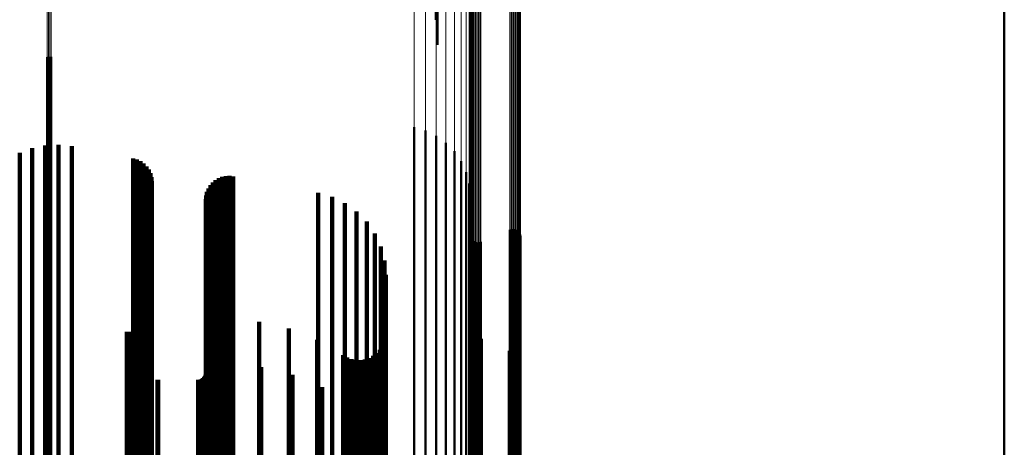
# Model space of a CAD drawing. Units: metres. Extents: x 0 to 11.2, y -0.9 to 0.9.
# Drawn here: x 0.1 to 0.1, y 0.3 to 0.3 of the extents above; entities that cross this region are included whole.
import ezdxf

# ---------------------------------------------------------------- set-up
doc = ezdxf.new("R2010")
doc.units = ezdxf.units.M
doc.linetypes.add('AUSGEZOGEN', pattern=[0])
doc.linetypes.add('VERDECKT2_S2', pattern=[0.09, 0.05, -0.04])
doc.layers.add('Fertigelement', color=7, linetype='AUSGEZOGEN', lineweight=50)
doc.layers.add('Standard', color=7, linetype='AUSGEZOGEN', lineweight=13)

msp = doc.modelspace()

# ---------------------------------------------------------------- linework, layer by layer
at = {"layer": 'Fertigelement', "transparency": 33554687}
for p, q in [((0.14, 0.288669), (0.14, 0.268936)), ((0.099896, 0.283633), (0.099896, 0.281531)), ((0.1, 0.282901), (0.1, 0.279765)), ((0.072465, 0.278904), (0.072465, 0.26543)), ((0.072555, 0.278926), (0.072555, 0.265439)), ((0.072649, 0.278932), (0.072649, 0.265441)), ((0.072741, 0.278923), (0.072741, 0.265437)), ((0.098346, 0.273958), (0.098346, 0.26361)), ((0.099156, 0.273727), (0.099156, 0.263525)), ((0.099916, 0.27336), (0.099916, 0.26339)), ((0.100601, 0.272869), (0.100601, 0.263209)), ((0.101191, 0.272267), (0.101191, 0.262987)), ((0.10167, 0.271572), (0.10167, 0.262732)), ((0.102022, 0.270806), (0.102022, 0.26245)), ((0.102238, 0.269991), (0.102238, 0.262149)), ((0.102311, 0.269151), (0.102311, 0.26184)), ((0.14, 0.268936), (0.14, 0.249151)), ((0.102318, 0.266294), (0.102318, 0.260789)), ((0.10234, 0.266208), (0.10234, 0.260757)), ((0.102375, 0.266126), (0.102375, 0.260727)), ((0.105104, 0.266731), (0.105104, 0.260949)), ((0.105189, 0.266758), (0.105189, 0.260959)), ((0.105277, 0.266771), (0.105277, 0.260964)), ((0.105366, 0.26677), (0.105366, 0.260964)), ((0.105453, 0.266754), (0.105453, 0.260958)), ((0.105537, 0.266724), (0.105537, 0.260947)), ((0.105615, 0.266681), (0.105615, 0.260931)), ((0.105685, 0.266626), (0.105685, 0.260911)), ((0.105745, 0.26656), (0.105745, 0.260887)), ((0.105793, 0.266485), (0.105793, 0.260859)), ((0.105829, 0.266404), (0.105829, 0.260829)), ((0.10585, 0.266317), (0.10585, 0.260797)), ((0.105858, 0.266228), (0.105858, 0.260764)), ((0.072465, 0.26543), (0.072465, 0.248465)), ((0.072555, 0.265439), (0.072555, 0.248473)), ((0.072649, 0.265441), (0.072649, 0.248475)), ((0.072741, 0.265437), (0.072741, 0.248471)), ((0.102423, 0.266051), (0.102423, 0.260699)), ((0.102483, 0.265986), (0.102483, 0.260675)), ((0.102553, 0.26593), (0.102553, 0.260655)), ((0.102631, 0.265887), (0.102631, 0.260639)), ((0.102715, 0.265857), (0.102715, 0.260628)), ((0.102802, 0.265841), (0.102802, 0.260622)), ((0.102891, 0.26584), (0.102891, 0.260622)), ((0.102979, 0.265853), (0.102979, 0.260626)), ((0.103064, 0.265881), (0.103064, 0.260636)), ((0.098346, 0.26361), (0.098346, 0.246759)), ((0.099156, 0.263525), (0.099156, 0.246679)), ((0.099916, 0.26339), (0.099916, 0.246553)), ((0.100601, 0.263209), (0.100601, 0.246383)), ((0.101191, 0.262987), (0.101191, 0.246175)), ((0.10167, 0.262732), (0.10167, 0.245936)), ((0.102022, 0.26245), (0.102022, 0.245672)), ((0.102238, 0.262149), (0.102238, 0.24539)), ((0.102311, 0.26184), (0.102311, 0.2451)), ((0.102318, 0.260789), (0.102318, 0.244115)), ((0.10234, 0.260757), (0.10234, 0.244085)), ((0.102375, 0.260727), (0.102375, 0.244057)), ((0.102423, 0.260699), (0.102423, 0.244031)), ((0.102483, 0.260675), (0.102483, 0.244009)), ((0.102553, 0.260655), (0.102553, 0.243989)), ((0.102631, 0.260639), (0.102631, 0.243975)), ((0.102715, 0.260628), (0.102715, 0.243964)), ((0.102802, 0.260622), (0.102802, 0.243959)), ((0.102891, 0.260622), (0.102891, 0.243958)), ((0.102979, 0.260626), (0.102979, 0.243963)), ((0.103064, 0.260636), (0.103064, 0.243972)), ((0.105104, 0.260949), (0.105104, 0.244266)), ((0.105189, 0.260959), (0.105189, 0.244275)), ((0.105277, 0.260964), (0.105277, 0.24428)), ((0.105366, 0.260964), (0.105366, 0.244279)), ((0.105453, 0.260958), (0.105453, 0.244274)), ((0.105537, 0.260947), (0.105537, 0.244263)), ((0.105615, 0.260931), (0.105615, 0.244249)), ((0.105685, 0.260911), (0.105685, 0.244229)), ((0.105745, 0.260887), (0.105745, 0.244207)), ((0.105793, 0.260859), (0.105793, 0.244181)), ((0.105829, 0.260829), (0.105829, 0.244153)), ((0.10585, 0.260797), (0.10585, 0.244123)), ((0.105858, 0.260764), (0.105858, 0.244092)), ((0.102482, 0.258927), (0.102482, 0.258077)), ((0.102551, 0.258982), (0.102551, 0.258097)), ((0.102628, 0.259026), (0.102628, 0.258113)), ((0.102712, 0.259056), (0.102712, 0.258124)), ((0.102799, 0.259072), (0.102799, 0.25813)), ((0.102887, 0.259074), (0.102887, 0.258131)), ((0.102975, 0.259061), (0.102975, 0.258126)), ((0.10306, 0.259035), (0.10306, 0.258117)), ((0.102482, 0.258077), (0.102482, 0.241574)), ((0.102551, 0.258097), (0.102551, 0.241593)), ((0.102628, 0.258113), (0.102628, 0.241608)), ((0.102712, 0.258124), (0.102712, 0.241618)), ((0.102799, 0.25813), (0.102799, 0.241624)), ((0.102887, 0.258131), (0.102887, 0.241624)), ((0.102975, 0.258126), (0.102975, 0.24162)), ((0.10306, 0.258117), (0.10306, 0.241611)), ((0.105108, 0.258201), (0.105108, 0.25781)), ((0.105108, 0.25781), (0.105108, 0.241323)), ((0.105193, 0.258175), (0.105193, 0.2578)), ((0.105193, 0.2578), (0.105193, 0.241314)), ((0.105281, 0.258162), (0.105281, 0.257795)), ((0.105281, 0.257795), (0.105281, 0.24131)), ((0.105369, 0.258164), (0.105369, 0.257796)), ((0.105369, 0.257796), (0.105369, 0.24131)), ((0.105456, 0.25818), (0.105456, 0.257802)), ((0.105456, 0.257802), (0.105456, 0.241316)), ((0.10554, 0.258211), (0.10554, 0.257813)), ((0.10554, 0.257813), (0.10554, 0.241327)), ((0.105617, 0.258254), (0.105617, 0.257829)), ((0.105617, 0.257829), (0.105617, 0.241341)), ((0.105686, 0.258309), (0.105686, 0.257849)), ((0.105686, 0.257849), (0.105686, 0.241361))]:
    msp.add_line(p, q, dxfattribs=at)
at = {"layer": 'Standard', "color": 7, "linetype": 'AUSGEZOGEN', "lineweight": 13, "transparency": 33554687}
for p, q in [((0.098346, 0.297058), (0.098346, 0.280382)), ((0.099156, 0.296962), (0.099156, 0.280292)), ((0.099916, 0.29681), (0.099916, 0.280148)), ((0.100601, 0.296607), (0.100601, 0.279956)), ((0.101191, 0.296358), (0.101191, 0.27972)), ((0.10167, 0.29607), (0.10167, 0.279449)), ((0.102022, 0.295753), (0.102022, 0.279149)), ((0.102238, 0.295415), (0.102238, 0.27883)), ((0.102311, 0.295067), (0.102311, 0.278502)), ((0.105104, 0.294066), (0.105104, 0.277555)), ((0.105189, 0.294077), (0.105189, 0.277566)), ((0.105277, 0.294082), (0.105277, 0.277571)), ((0.105366, 0.294082), (0.105366, 0.27757)), ((0.105453, 0.294075), (0.105453, 0.277564)), ((0.105537, 0.294063), (0.105537, 0.277553)), ((0.105615, 0.294045), (0.105615, 0.277536)), ((0.105685, 0.294022), (0.105685, 0.277514)), ((0.105745, 0.293995), (0.105745, 0.277488)), ((0.105793, 0.293964), (0.105793, 0.277459)), ((0.105829, 0.29393), (0.105829, 0.277427)), ((0.102318, 0.293885), (0.102318, 0.277384)), ((0.10234, 0.293849), (0.10234, 0.277351)), ((0.102375, 0.293815), (0.102375, 0.277319)), ((0.102423, 0.293784), (0.102423, 0.277289)), ((0.102483, 0.293757), (0.102483, 0.277264)), ((0.102553, 0.293734), (0.102553, 0.277242)), ((0.102631, 0.293716), (0.102631, 0.277225)), ((0.102715, 0.293704), (0.102715, 0.277213)), ((0.102802, 0.293697), (0.102802, 0.277207)), ((0.102891, 0.293697), (0.102891, 0.277207)), ((0.102979, 0.293702), (0.102979, 0.277212)), ((0.103064, 0.293714), (0.103064, 0.277223)), ((0.10585, 0.293894), (0.10585, 0.277393)), ((0.105858, 0.293858), (0.105858, 0.277359)), ((0.072465, 0.282316), (0.072465, 0.26543)), ((0.072555, 0.282325), (0.072555, 0.265439)), ((0.072649, 0.282327), (0.072649, 0.265441)), ((0.072741, 0.282324), (0.072741, 0.265437)), ((0.098346, 0.280382), (0.098346, 0.26361)), ((0.099156, 0.280292), (0.099156, 0.263525)), ((0.099916, 0.280148), (0.099916, 0.26339)), ((0.100601, 0.279956), (0.100601, 0.263209)), ((0.101191, 0.27972), (0.101191, 0.262987)), ((0.10167, 0.279449), (0.10167, 0.262732)), ((0.102022, 0.279149), (0.102022, 0.26245)), ((0.102238, 0.27883), (0.102238, 0.262149)), ((0.102311, 0.278502), (0.102311, 0.26184)), ((0.102318, 0.277384), (0.102318, 0.260789)), ((0.10234, 0.277351), (0.10234, 0.260757)), ((0.102375, 0.277319), (0.102375, 0.260727)), ((0.102423, 0.277289), (0.102423, 0.260699)), ((0.102483, 0.277264), (0.102483, 0.260675)), ((0.102553, 0.277242), (0.102553, 0.260655)), ((0.105104, 0.277555), (0.105104, 0.260949)), ((0.105189, 0.277566), (0.105189, 0.260959)), ((0.105277, 0.277571), (0.105277, 0.260964)), ((0.105366, 0.27757), (0.105366, 0.260964)), ((0.105453, 0.277564), (0.105453, 0.260958)), ((0.105537, 0.277553), (0.105537, 0.260947)), ((0.105615, 0.277536), (0.105615, 0.260931)), ((0.105685, 0.277514), (0.105685, 0.260911)), ((0.105745, 0.277488), (0.105745, 0.260887)), ((0.105793, 0.277459), (0.105793, 0.260859)), ((0.105829, 0.277427), (0.105829, 0.260829)), ((0.10585, 0.277393), (0.10585, 0.260797)), ((0.105858, 0.277359), (0.105858, 0.260764)), ((0.102631, 0.277225), (0.102631, 0.260639)), ((0.102715, 0.277213), (0.102715, 0.260628)), ((0.102802, 0.277207), (0.102802, 0.260622)), ((0.102891, 0.277207), (0.102891, 0.260622)), ((0.102979, 0.277212), (0.102979, 0.260626)), ((0.103064, 0.277223), (0.103064, 0.260636)), ((0.072465, 0.26543), (0.072465, 0.248465)), ((0.072555, 0.265439), (0.072555, 0.248473)), ((0.072649, 0.265441), (0.072649, 0.248475)), ((0.072741, 0.265437), (0.072741, 0.248471)), ((0.098346, 0.26361), (0.098346, 0.246759)), ((0.099156, 0.263525), (0.099156, 0.246679)), ((0.099916, 0.26339), (0.099916, 0.246553)), ((0.100601, 0.263209), (0.100601, 0.246383)), ((0.101191, 0.262987), (0.101191, 0.246175)), ((0.10167, 0.262732), (0.10167, 0.245936)), ((0.102022, 0.26245), (0.102022, 0.245672)), ((0.102238, 0.262149), (0.102238, 0.24539)), ((0.102311, 0.26184), (0.102311, 0.2451)), ((0.102318, 0.260789), (0.102318, 0.244115)), ((0.10234, 0.260757), (0.10234, 0.244085)), ((0.102375, 0.260727), (0.102375, 0.244057)), ((0.102423, 0.260699), (0.102423, 0.244031)), ((0.102483, 0.260675), (0.102483, 0.244009)), ((0.102553, 0.260655), (0.102553, 0.243989)), ((0.102631, 0.260639), (0.102631, 0.243975)), ((0.102715, 0.260628), (0.102715, 0.243964)), ((0.102802, 0.260622), (0.102802, 0.243959)), ((0.102891, 0.260622), (0.102891, 0.243958)), ((0.102979, 0.260626), (0.102979, 0.243963)), ((0.103064, 0.260636), (0.103064, 0.243972)), ((0.105104, 0.260949), (0.105104, 0.244266)), ((0.105189, 0.260959), (0.105189, 0.244275)), ((0.105277, 0.260964), (0.105277, 0.24428)), ((0.105366, 0.260964), (0.105366, 0.244279)), ((0.105453, 0.260958), (0.105453, 0.244274)), ((0.105537, 0.260947), (0.105537, 0.244263)), ((0.105615, 0.260931), (0.105615, 0.244249)), ((0.105685, 0.260911), (0.105685, 0.244229)), ((0.105745, 0.260887), (0.105745, 0.244207)), ((0.105793, 0.260859), (0.105793, 0.244181)), ((0.105829, 0.260829), (0.105829, 0.244153)), ((0.10585, 0.260797), (0.10585, 0.244123)), ((0.105858, 0.260764), (0.105858, 0.244092))]:
    msp.add_line(p, q, dxfattribs=at)
at = {"layer": 'Standard', "color": 253, "linetype": 'VERDECKT2_S2', "lineweight": 140, "transparency": 33554687}
for p, q in [((0.071399, 0.272494), (0.071399, 0.263071)), ((0.072321, 0.272687), (0.072321, 0.263142)), ((0.073262, 0.27273), (0.073262, 0.263158)), ((0.074198, 0.272623), (0.074198, 0.263118)), ((0.070519, 0.272156), (0.070519, 0.262946)), ((0.078518, 0.271771), (0.078518, 0.262805)), ((0.078787, 0.271693), (0.078787, 0.262776)), ((0.079039, 0.27157), (0.079039, 0.262731)), ((0.079267, 0.271406), (0.079267, 0.26267)), ((0.079463, 0.271206), (0.079463, 0.262597)), ((0.079622, 0.270975), (0.079622, 0.262512)), ((0.079738, 0.27072), (0.079738, 0.262418)), ((0.07981, 0.270448), (0.07981, 0.262318)), ((0.084572, 0.27037), (0.084572, 0.262289)), ((0.084816, 0.270464), (0.084816, 0.262324)), ((0.085072, 0.270518), (0.085072, 0.262344)), ((0.085333, 0.270531), (0.085333, 0.262348)), ((0.085592, 0.270502), (0.085592, 0.262338)), ((0.079834, 0.270169), (0.079834, 0.262215)), ((0.083833, 0.269654), (0.083833, 0.262026)), ((0.083972, 0.269875), (0.083972, 0.262107)), ((0.084145, 0.270072), (0.084145, 0.262179)), ((0.084347, 0.270238), (0.084347, 0.26224)), ((0.083648, 0.268899), (0.083648, 0.261748)), ((0.083669, 0.26916), (0.083669, 0.261844)), ((0.083732, 0.269414), (0.083732, 0.261937)), ((0.091591, 0.269336), (0.091591, 0.261908)), ((0.092564, 0.269058), (0.092564, 0.261806)), ((0.093474, 0.268618), (0.093474, 0.261644)), ((0.094296, 0.268028), (0.094296, 0.261427)), ((0.095005, 0.267306), (0.095005, 0.261161)), ((0.095578, 0.266472), (0.095578, 0.260854)), ((0.096001, 0.265553), (0.096001, 0.260516)), ((0.09626, 0.264575), (0.09626, 0.260156)), ((0.096347, 0.263567), (0.096347, 0.259785)), ((0.070519, 0.262946), (0.070519, 0.246137)), ((0.071399, 0.263071), (0.071399, 0.246254)), ((0.072321, 0.263142), (0.072321, 0.24632)), ((0.073262, 0.263158), (0.073262, 0.246335)), ((0.074198, 0.263118), (0.074198, 0.246298)), ((0.078518, 0.262805), (0.078518, 0.246004)), ((0.078787, 0.262776), (0.078787, 0.245977)), ((0.079039, 0.262731), (0.079039, 0.245935)), ((0.079267, 0.26267), (0.079267, 0.245878)), ((0.079463, 0.262597), (0.079463, 0.245809)), ((0.079622, 0.262512), (0.079622, 0.24573)), ((0.079738, 0.262418), (0.079738, 0.245642)), ((0.07981, 0.262318), (0.07981, 0.245548)), ((0.079834, 0.262215), (0.079834, 0.245452)), ((0.083833, 0.262026), (0.083833, 0.245274)), ((0.083972, 0.262107), (0.083972, 0.24535)), ((0.084145, 0.262179), (0.084145, 0.245418)), ((0.084347, 0.26224), (0.084347, 0.245475)), ((0.084572, 0.262289), (0.084572, 0.245521)), ((0.084816, 0.262324), (0.084816, 0.245553)), ((0.085072, 0.262344), (0.085072, 0.245572)), ((0.085333, 0.262348), (0.085333, 0.245577)), ((0.085592, 0.262338), (0.085592, 0.245567)), ((0.083648, 0.261748), (0.083648, 0.245014)), ((0.083669, 0.261844), (0.083669, 0.245104)), ((0.083729, 0.26153), (0.083729, 0.259035)), ((0.083732, 0.261937), (0.083732, 0.245191)), ((0.083827, 0.261293), (0.083827, 0.258948)), ((0.091591, 0.261908), (0.091591, 0.245164)), ((0.092564, 0.261806), (0.092564, 0.245069)), ((0.093474, 0.261644), (0.093474, 0.244917)), ((0.094296, 0.261427), (0.094296, 0.244713)), ((0.079746, 0.260638), (0.079746, 0.258707)), ((0.079812, 0.260898), (0.079812, 0.258802)), ((0.083961, 0.261074), (0.083961, 0.258867)), ((0.084128, 0.260879), (0.084128, 0.258795)), ((0.084323, 0.260713), (0.084323, 0.258734)), ((0.084542, 0.260579), (0.084542, 0.258685)), ((0.095005, 0.261161), (0.095005, 0.244464)), ((0.095578, 0.260854), (0.095578, 0.244177)), ((0.079312, 0.259969), (0.079312, 0.25846)), ((0.079493, 0.260167), (0.079493, 0.258533)), ((0.079639, 0.260392), (0.079639, 0.258616)), ((0.084779, 0.260481), (0.084779, 0.258649)), ((0.085029, 0.260422), (0.085029, 0.258627)), ((0.085284, 0.260402), (0.085284, 0.25862)), ((0.087423, 0.260244), (0.087423, 0.258562)), ((0.096001, 0.260516), (0.096001, 0.243859)), ((0.09626, 0.260156), (0.09626, 0.243522)), ((0.07808, 0.259537), (0.07808, 0.258302)), ((0.078348, 0.259539), (0.078348, 0.258302)), ((0.078612, 0.259585), (0.078612, 0.258319)), ((0.078866, 0.259674), (0.078866, 0.258352)), ((0.079101, 0.259803), (0.079101, 0.258399)), ((0.089513, 0.259762), (0.089513, 0.258384)), ((0.096347, 0.259785), (0.096347, 0.243174)), ((0.079493, 0.258533), (0.079493, 0.242001)), ((0.079639, 0.258616), (0.079639, 0.242079)), ((0.079746, 0.258707), (0.079746, 0.242164)), ((0.079812, 0.258802), (0.079812, 0.242253)), ((0.083729, 0.259035), (0.083729, 0.242471)), ((0.083827, 0.258948), (0.083827, 0.24239)), ((0.083961, 0.258867), (0.083961, 0.242314)), ((0.084128, 0.258795), (0.084128, 0.242247)), ((0.084323, 0.258734), (0.084323, 0.24219)), ((0.084542, 0.258685), (0.084542, 0.242144)), ((0.084779, 0.258649), (0.084779, 0.24211)), ((0.085029, 0.258627), (0.085029, 0.242089)), ((0.085284, 0.25862), (0.085284, 0.242083)), ((0.087423, 0.258562), (0.087423, 0.242028)), ((0.091506, 0.258969), (0.091506, 0.258092)), ((0.096111, 0.258528), (0.096111, 0.25793)), ((0.096241, 0.258819), (0.096241, 0.258037)), ((0.09632, 0.259128), (0.09632, 0.258151)), ((0.102482, 0.258927), (0.102482, 0.258077)), ((0.102551, 0.258982), (0.102551, 0.258097)), ((0.102628, 0.259026), (0.102628, 0.258113)), ((0.102712, 0.259056), (0.102712, 0.258124)), ((0.102799, 0.259072), (0.102799, 0.25813)), ((0.102887, 0.259074), (0.102887, 0.258131)), ((0.102975, 0.259061), (0.102975, 0.258126)), ((0.10306, 0.259035), (0.10306, 0.258117)), ((0.07808, 0.258302), (0.07808, 0.241784)), ((0.078348, 0.258302), (0.078348, 0.241785)), ((0.078612, 0.258319), (0.078612, 0.241801)), ((0.078866, 0.258352), (0.078866, 0.241831)), ((0.079101, 0.258399), (0.079101, 0.241876)), ((0.079312, 0.25846), (0.079312, 0.241933)), ((0.089513, 0.258384), (0.089513, 0.241862)), ((0.091506, 0.258092), (0.091506, 0.241588)), ((0.093355, 0.257882), (0.093355, 0.257692)), ((0.095462, 0.257837), (0.095462, 0.257676)), ((0.095716, 0.25803), (0.095716, 0.257747)), ((0.095935, 0.258262), (0.095935, 0.257832)), ((0.095935, 0.257832), (0.095935, 0.241344)), ((0.096111, 0.25793), (0.096111, 0.241436)), ((0.096241, 0.258037), (0.096241, 0.241536)), ((0.09632, 0.258151), (0.09632, 0.241643)), ((0.102482, 0.258077), (0.102482, 0.241574)), ((0.102551, 0.258097), (0.102551, 0.241593)), ((0.102628, 0.258113), (0.102628, 0.241608)), ((0.102712, 0.258124), (0.102712, 0.241618)), ((0.102799, 0.25813), (0.102799, 0.241624)), ((0.102887, 0.258131), (0.102887, 0.241624)), ((0.102975, 0.258126), (0.102975, 0.24162)), ((0.10306, 0.258117), (0.10306, 0.241611)), ((0.105108, 0.258201), (0.105108, 0.25781)), ((0.105108, 0.25781), (0.105108, 0.241323)), ((0.105193, 0.258175), (0.105193, 0.2578)), ((0.105193, 0.2578), (0.105193, 0.241314)), ((0.105281, 0.258162), (0.105281, 0.257795)), ((0.105281, 0.257795), (0.105281, 0.24131)), ((0.105369, 0.258164), (0.105369, 0.257796)), ((0.105369, 0.257796), (0.105369, 0.24131)), ((0.105456, 0.25818), (0.105456, 0.257802)), ((0.105456, 0.257802), (0.105456, 0.241316)), ((0.10554, 0.258211), (0.10554, 0.257813)), ((0.10554, 0.257813), (0.10554, 0.241327)), ((0.105617, 0.258254), (0.105617, 0.257829)), ((0.105617, 0.257829), (0.105617, 0.241341)), ((0.105686, 0.258309), (0.105686, 0.257849)), ((0.105686, 0.257849), (0.105686, 0.241361)), ((0.083667, 0.257247), (0.083667, 0.240994)), ((0.085299, 0.257247), (0.085299, 0.240994)), ((0.093355, 0.257692), (0.093355, 0.241213)), ((0.093631, 0.257722), (0.093631, 0.257633)), ((0.093631, 0.257633), (0.093631, 0.241158)), ((0.09393, 0.257611), (0.09393, 0.257593)), ((0.09393, 0.257593), (0.09393, 0.24112)), ((0.094243, 0.257552), (0.094243, 0.241099)), ((0.094562, 0.257545), (0.094562, 0.241097)), ((0.094877, 0.257591), (0.094877, 0.257585)), ((0.094877, 0.257585), (0.094877, 0.241113)), ((0.09518, 0.25769), (0.09518, 0.257621)), ((0.09518, 0.257621), (0.09518, 0.241147)), ((0.095462, 0.257676), (0.095462, 0.241198)), ((0.095716, 0.257747), (0.095716, 0.241264)), ((0.083594, 0.256422), (0.083594, 0.240709)), ((0.083634, 0.256508), (0.083634, 0.240739)), ((0.083659, 0.256599), (0.083659, 0.240771)), ((0.087565, 0.257051), (0.087565, 0.240926)), ((0.089774, 0.256508), (0.089774, 0.240739)), ((0.080249, 0.256151), (0.080249, 0.240616)), ((0.080293, 0.25615), (0.080293, 0.240616)), ((0.083123, 0.25615), (0.083123, 0.240616)), ((0.083218, 0.256158), (0.083218, 0.240618)), ((0.083309, 0.256182), (0.083309, 0.240627)), ((0.083395, 0.256223), (0.083395, 0.240641)), ((0.083473, 0.256277), (0.083473, 0.240659)), ((0.08354, 0.256344), (0.08354, 0.240682)), ((0.091873, 0.25563), (0.091873, 0.240436)), ((0.093812, 0.25444), (0.093812, 0.240026)), ((0.095544, 0.252966), (0.095544, 0.239517))]:
    msp.add_line(p, q, dxfattribs=at)

doc.saveas('drawing.dxf')
